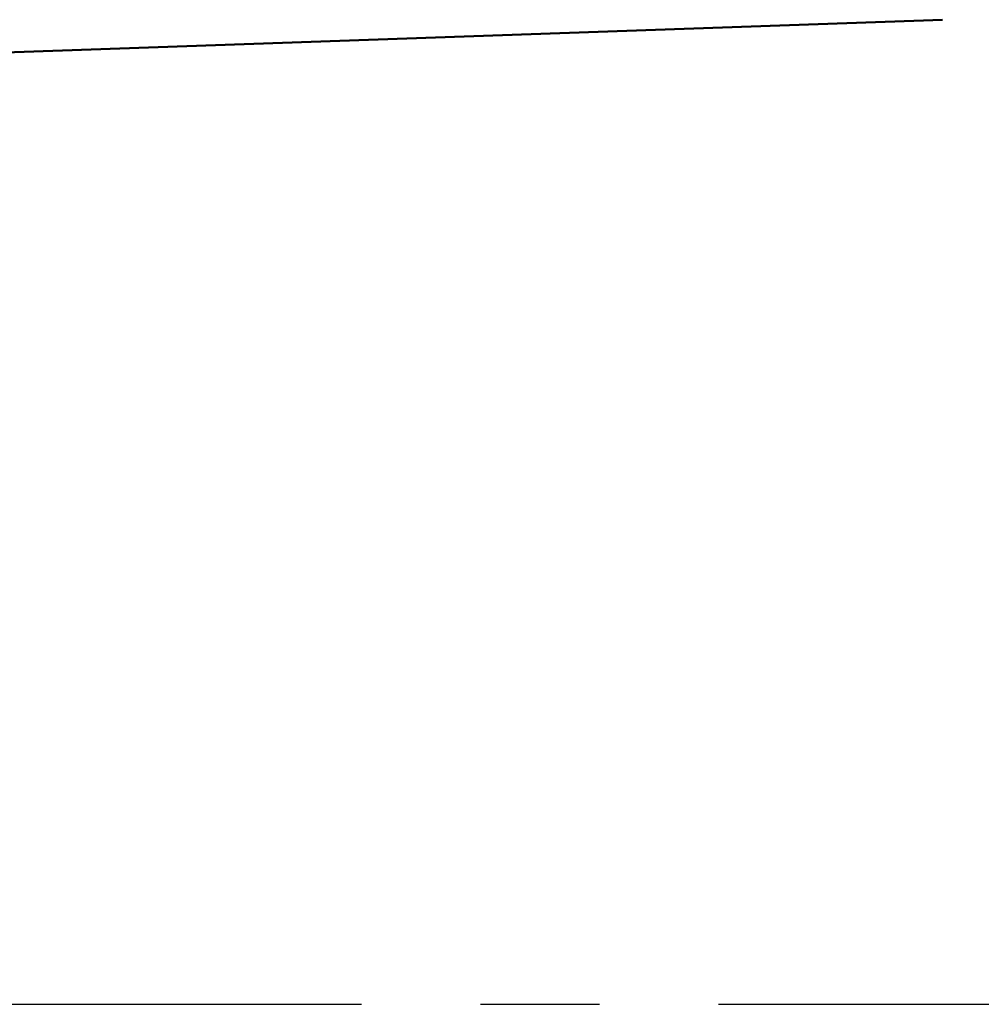
# Model space of a CAD drawing. Units: millimetres. Extents: x 0 to 1260, y -1 to 891.
# Drawn here: x 597 to 625, y 497 to 525 of the extents above; entities that cross this region are included whole.
import ezdxf

# ---------------------------------------------------------------- set-up
doc = ezdxf.new("R2010")
doc.units = ezdxf.units.MM
doc.header["$LTSCALE"] = 0.545669
doc.linetypes.add('CENTER', pattern=[50.8, 31.75, -6.35, 6.35, -6.35])
doc.layers.add('NoLayerName_001', color=7, linetype='Continuous')
doc.styles.get("Standard").update_dxf_attribs({"font": 'txt', "bigfont": 'extfont2'})
doc.dimstyles.get("Standard").update_dxf_attribs({"dimtxt": 2.5, "dimasz": 2.5, "dimexe": 1.25, "dimexo": 0.625, "dimtad": 1, "dimzin": 0, "dimdsep": 46, "dimtxsty": 'Standard', "dimcen": 2.5, "dimadec": 0, "dimazin": 0, "dimtfac": 0.75, "dimtmove": 0, "dimatfit": 3, "dimfxl": 1, "dimarcsym": 0})

# ---------------------------------------------------------------- blocks, each defined once
blk = doc.blocks.new('_OPEN30')
at = {"color": 0, "linetype": 'ByBlock', "lineweight": -2}
for p, q in [((-1, 0.267949), (0, 0)), ((0, 0), (-1, -0.267949)), ((0, 0), (-1, 0))]:
    blk.add_line(p, q, dxfattribs=at)
blk = doc.blocks.new('*D5')
at = {"layer": 'Defpoints', "color": 0}
for p in [(759.771, 812.251), (759.771, 652.119), (569.271, 496.619)]:
    blk.add_point(p, dxfattribs=at)
at = {"layer": 'NoLayerName_001', "color": 0, "linetype": 'Continuous', "lineweight": 25}
for p, q in [((569.271, 497.244), (569.271, 820.501)), ((759.771, 652.744), (759.771, 820.501)), ((573.771, 812.251), (755.271, 812.251))]:
    blk.add_line(p, q, dxfattribs=at)
at = {"layer": 'NoLayerName_001', "color": 0, "lineweight": 25, "xscale": 4.5, "yscale": 4.5, "zscale": 4.5, "rotation": 180}
blk.add_blockref('_OPEN30', (569.271, 812.251), dxfattribs=at)
at = {"layer": 'NoLayerName_001', "color": 0, "lineweight": 25, "xscale": 4.5, "yscale": 4.5, "zscale": 4.5}
blk.add_blockref('_OPEN30', (759.771, 812.251), dxfattribs=at)
at = {"layer": 'NoLayerName_001', "color": 0, "lineweight": 25, "insert": (664.521, 822.108), "char_height": 9, "attachment_point": 5}
blk.add_mtext('(191)', dxfattribs=at)

msp = doc.modelspace()

# ---------------------------------------------------------------- linework, layer by layer
at = {"layer": 'NoLayerName_001', "color": 1, "linetype": 'Continuous', "lineweight": 50}
msp.add_line((623.469, 525.267), (594.771, 524.265), dxfattribs=at)
at = {"layer": 'NoLayerName_001', "color": 1, "linetype": 'CENTER', "lineweight": 25}
msp.add_line((561.517, 496.619), (739.484, 496.619), dxfattribs=at)

# ---------------------------------------------------------------- dimensions: what is measured, and where the dimension line sits
at = {"layer": 'NoLayerName_001', "color": 7, "linetype": 'Continuous', "lineweight": 25}
dim = msp.add_linear_dim(base=(759.77088651, 812.250854492), p1=(569.27088651, 496.618548497), p2=(759.77088651, 652.118548497), dimstyle='Standard', override={"dimtxt": 9, "dimasz": 4.5, "dimexe": 8.25, "dimgap": 3, "dimdec": 0, "dimzin": 8, "dimpost": '(<>)', "dimblk": 'OPEN30', "dimclrd": 0, "dimclre": 0, "dimclrt": 0, "dimtp": 0, "dimtm": 0, "dimlwd": 25, "dimlwe": 25}, dxfattribs=at)
dim.commit()
dim.dimension.update_dxf_attribs({"geometry": '*D5', "text_midpoint": (664.52088651, 812.250854492), "dimtype": 160})

doc.saveas('drawing.dxf')
